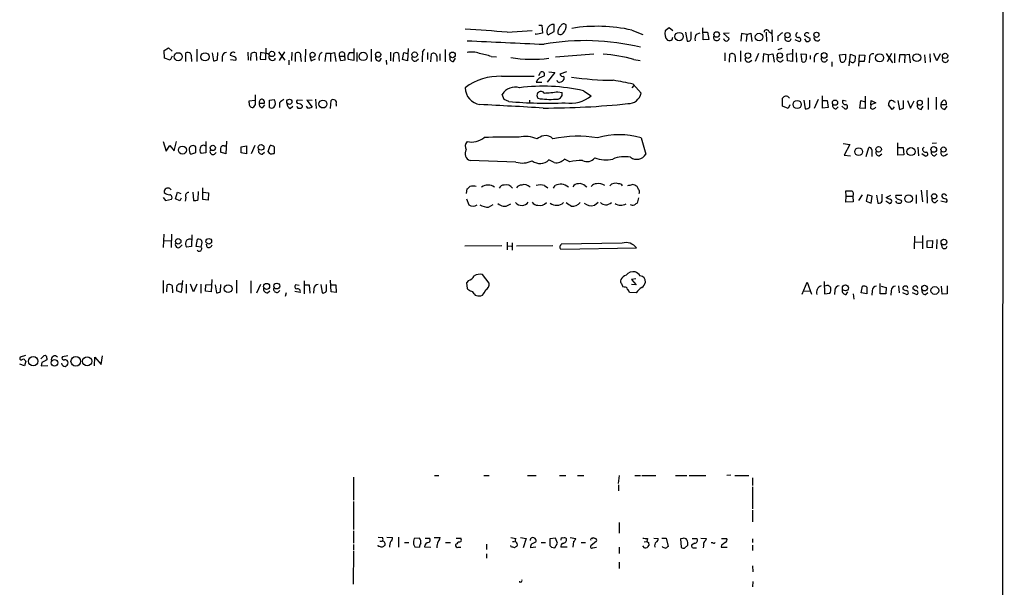
# Model space of a CAD drawing. Extents: x 0 to 1050, y 98 to 983.
# Drawn here: x 861 to 1050, y 512 to 621 of the extents above; entities that cross this region are included whole.
import ezdxf

# ---------------------------------------------------------------- set-up
doc = ezdxf.new("R2010")
doc.units = 0
doc.header["$MEASUREMENT"] = 0
doc.layers.add('MAIN', color=5, linetype='CONTINUOUS')

msp = doc.modelspace()

# ---------------------------------------------------------------- linework, layer by layer
at = {"layer": 'MAIN'}
for p, q in [((1050.036, 954.9726), (1049.3587, 154.8726)), ((960.5433, 619.6926), (961.136, 619.6926)), ((961.136, 619.6926), (961.2207, 618.1686)), ((963.5067, 618.5073), (963.5067, 619.8619)), ((985.6047, 619.1846), (984.8427, 618.5919)), ((986.282, 618.5919), (985.6047, 619.1846)), ((992.124, 616.8986), (992.0393, 619.1846)), ((954.4473, 618.3379), (959.2733, 618.6766)), ((961.2207, 618.1686), (959.9507, 617.9146)), ((959.9507, 617.9146), (959.9507, 618.0839)), ((962.3213, 617.8299), (963.5067, 618.5073)), ((978.408, 618.7613), (980.5247, 617.9146)), ((986.1973, 616.9833), (986.282, 617.4066)), ((988.7373, 618.3379), (989.076, 616.6446)), ((989.838, 617.0679), (989.838, 618.4226)), ((990.854, 617.9993), (991.5313, 618.2533)), ((992.124, 618.3379), (992.9707, 618.3379)), ((992.9707, 618.3379), (993.2247, 616.9833)), ((997.1193, 618.1686), (996.0187, 618.0839)), ((996.0187, 618.0839), (997.1193, 617.1526)), ((999.49, 618.0839), (999.4053, 616.6446)), ((1000.506, 617.9146), (999.49, 618.0839)), ((1000.506, 617.9146), (1000.4213, 616.5599)), ((1000.506, 617.9146), (1001.268, 618.1686)), ((1001.268, 618.1686), (1001.522, 616.5599)), ((1004.2313, 618.3379), (1004.316, 616.5599)), ((1004.7393, 618.5073), (1005.332, 618.0839)), ((1005.332, 618.8459), (1005.4167, 616.4753)), ((1006.5173, 617.5759), (1006.5173, 616.7293)), ((1012.698, 617.1526), (1011.5973, 617.7453)), ((888.492, 614.8666), (889.3387, 615.3746)), ((889.3387, 615.3746), (890.016, 614.6973)), ((908.05, 613.0886), (908.1347, 615.2899)), ((993.2247, 616.9833), (992.124, 616.8986)), ((1009.7347, 616.9833), (1010.5813, 616.5599)), ((1011.5973, 617.0679), (1011.936, 616.5599)), ((1012.698, 616.8139), (1012.698, 617.1526)), ((888.5767, 613.3426), (888.492, 614.8666)), ((890.016, 613.7659), (889.6773, 613.0039)), ((892.6407, 612.7499), (892.6407, 614.3586)), ((894.7573, 615.1206), (894.7573, 612.7499)), ((897.7207, 614.3586), (897.9747, 612.8346)), ((898.7367, 613.0886), (898.8213, 614.4433)), ((899.668, 613.5966), (899.668, 612.7499)), ((902.0387, 613.5966), (901.2767, 613.8506)), ((904.5787, 614.5279), (904.6633, 613.0039)), ((905.1713, 612.9193), (905.256, 614.2739)), ((906.1873, 614.3586), (906.272, 612.9193)), ((907.034, 614.4433), (906.9493, 613.1733)), ((908.05, 614.2739), (907.034, 614.4433)), ((910.5053, 614.6126), (911.6907, 613.0039)), ((911.606, 614.6126), (910.59, 612.9193)), ((913.0453, 614.5279), (912.9607, 612.9193)), ((913.7227, 612.7499), (913.7227, 614.2739)), ((914.7387, 613.5966), (914.8233, 612.7499)), ((915.67, 615.1206), (915.5853, 612.6653)), ((916.5167, 613.7659), (916.7707, 612.8346)), ((919.5647, 614.2739), (919.3953, 612.7499)), ((920.496, 614.2739), (919.5647, 614.2739)), ((920.496, 614.2739), (921.258, 614.4433)), ((920.496, 614.2739), (920.496, 612.7499)), ((921.258, 614.4433), (921.512, 612.7499)), ((922.1893, 613.7659), (923.2053, 613.7659)), ((922.4433, 612.8346), (922.1893, 613.7659)), ((924.1367, 614.4433), (924.8987, 614.4433)), ((924.9833, 615.2053), (924.9833, 612.9193)), ((925.576, 614.4433), (925.576, 612.7499)), ((928.2853, 615.1206), (928.2853, 612.7499)), ((932.0107, 614.5279), (932.0107, 612.8346)), ((932.6033, 612.7499), (932.688, 614.2739)), ((933.5347, 614.2739), (933.704, 612.7499)), ((934.2967, 613.0886), (934.5507, 614.4433)), ((934.5507, 614.4433), (935.3127, 614.2739)), ((935.3973, 615.2053), (935.3127, 612.8346)), ((938.1913, 614.6126), (938.6147, 615.1206)), ((939.1227, 614.4433), (939.1227, 613.0886)), ((939.8, 612.6653), (939.8847, 614.1893)), ((940.9007, 613.7659), (940.9007, 612.7499)), ((941.4933, 614.1893), (941.4933, 612.9193)), ((942.5093, 615.0359), (942.5093, 612.6653)), ((951.3993, 613.6813), (952.4153, 613.5966)), ((963.7607, 613.5966), (971.1267, 614.1893)), ((996.2727, 614.3586), (996.2727, 612.8346)), ((997.204, 612.5806), (997.2887, 614.1046)), ((998.3047, 613.6813), (998.3047, 612.6653)), ((999.3207, 614.7819), (999.3207, 612.7499)), ((1002.792, 614.2739), (1002.1147, 612.7499)), ((1003.7233, 614.1893), (1003.6387, 612.5806)), ((1004.6547, 614.0199), (1003.7233, 614.1893)), ((1004.6547, 614.0199), (1005.5013, 614.1893)), ((1004.6547, 614.0199), (1004.6547, 612.5806)), ((1005.5013, 614.1893), (1005.7553, 612.5806)), ((1007.2793, 615.2053), (1006.5173, 614.9513)), ((1008.2953, 614.1046), (1009.3113, 614.2739)), ((1008.38, 612.8346), (1008.2953, 614.1046)), ((1009.3113, 615.1206), (1009.3113, 612.7499)), ((1009.9887, 614.3586), (1010.0733, 612.5806)), ((1011.174, 612.6653), (1011.0047, 614.1893)), ((1011.0047, 614.1893), (1011.936, 614.1046)), ((1012.698, 613.8506), (1012.698, 613.1733)), ((1013.46, 613.4273), (1013.46, 612.5806)), ((1018.3707, 614.0199), (1019.4713, 614.1046)), ((1018.6247, 612.6653), (1018.3707, 614.0199)), ((1020.2333, 611.9033), (1020.4873, 614.1046)), ((1020.4873, 614.1046), (1021.4187, 613.7659)), ((1022.096, 611.8186), (1022.1807, 614.0199)), ((1022.1807, 614.0199), (1023.1967, 613.9353)), ((1023.1967, 613.9353), (1023.112, 612.7499)), ((1027.3453, 614.2739), (1028.5307, 612.4959)), ((1028.3613, 614.2739), (1027.5147, 612.6653)), ((1028.954, 614.2739), (1028.954, 612.4959)), ((1029.8853, 614.0199), (1029.8007, 612.5806)), ((1030.9013, 614.0199), (1029.8853, 614.0199)), ((1030.9013, 614.0199), (1030.8167, 612.4959)), ((1030.9013, 614.0199), (1031.748, 614.1046)), ((1031.748, 614.1046), (1031.9173, 612.4959)), ((1034.7113, 614.0199), (1034.796, 612.4959)), ((1035.7273, 614.1893), (1035.812, 612.5806)), ((1037.082, 612.8346), (1036.4893, 614.2739)), ((1037.6747, 614.1893), (1037.082, 612.8346)), ((889.6773, 613.0039), (888.5767, 613.3426)), ((893.7413, 613.2579), (893.7413, 612.7499)), ((901.2767, 613.0886), (902.2927, 613.0039)), ((906.9493, 613.1733), (908.05, 613.0886)), ((909.828, 613.0886), (909.828, 613.3426)), ((912.4527, 613.0039), (912.4527, 612.0726)), ((916.7707, 612.8346), (917.6173, 613.2579)), ((923.29, 613.0039), (922.4433, 612.8346)), ((924.9833, 612.9193), (923.8827, 613.0886)), ((929.9787, 612.8346), (930.3173, 613.3426)), ((931.164, 613.0039), (931.2487, 612.1573)), ((935.3127, 612.8346), (934.2967, 613.0886)), ((936.9213, 612.8346), (937.4293, 613.2579)), ((944.118, 612.7499), (944.5413, 613.3426)), ((978.8313, 613.0886), (980.0167, 612.9193)), ((1001.014, 612.6653), (1001.522, 613.0039)), ((1009.3113, 612.7499), (1008.38, 612.8346)), ((1016.8467, 612.6653), (1016.8467, 611.7339)), ((1020.572, 612.5806), (1020.2333, 612.6653)), ((1023.112, 612.7499), (1022.1807, 612.7499)), ((1024.128, 613.3426), (1024.0433, 612.4959)), ((953.3467, 609.8713), (959.612, 609.8713)), ((960.5433, 610.0406), (960.882, 610.6333)), ((963.5913, 610.6333), (962.152, 608.7706)), ((962.4907, 610.7179), (963.5913, 610.6333)), ((965.8773, 610.7179), (964.6073, 610.2946)), ((960.0353, 608.7706), (961.136, 608.7706)), ((978.8313, 608.0933), (978.408, 607.6699)), ((978.662, 608.3473), (980.186, 606.6539)), ((953.8547, 605.3839), (953.516, 606.3999)), ((964.184, 606.9079), (965.0307, 606.7386)), ((969.0947, 607.0773), (970.6187, 606.1459)), ((1015.0687, 603.7753), (1015.0687, 606.1459)), ((1023.2813, 606.0613), (1023.2813, 604.9606)), ((1036.9127, 605.8919), (1036.9127, 603.5213)), ((904.8327, 605.1299), (905.9333, 605.2993)), ((904.8327, 604.7913), (904.8327, 605.1299)), ((906.018, 604.4526), (905.5947, 603.8599)), ((906.78, 604.7066), (907.796, 604.7066)), ((907.4573, 603.8599), (907.8807, 604.3679)), ((908.7273, 605.2993), (909.6587, 605.3839)), ((908.7273, 603.8599), (908.7273, 605.2993)), ((910.6747, 604.7913), (910.6747, 603.8599)), ((912.7067, 603.6906), (913.2147, 604.1139)), ((915.0773, 605.2146), (914.0613, 605.2993)), ((916.0933, 603.7753), (915.8393, 604.1139)), ((916.94, 605.2146), (915.924, 605.2993)), ((915.924, 605.2993), (916.94, 603.9446)), ((917.6173, 605.4686), (917.702, 603.6906)), ((920.496, 603.6906), (920.5807, 605.2146)), ((921.5967, 604.5373), (921.5967, 604.1139)), ((954.786, 605.0453), (953.8547, 605.3839)), ((958.7653, 605.2993), (958.7653, 604.7066)), ((1007.364, 604.1139), (1007.364, 605.6379)), ((1008.4647, 603.6906), (1007.364, 604.1139)), ((1008.8033, 604.3679), (1008.4647, 603.6906)), ((1011.5127, 605.2993), (1011.7667, 603.6059)), ((1012.6133, 603.9446), (1012.6133, 605.2993)), ((1014.222, 605.3839), (1013.46, 603.6906)), ((1015.1533, 605.2146), (1016, 605.2146)), ((1016, 605.2146), (1016.1693, 603.8599)), ((1017.6933, 603.6059), (1018.1167, 604.0293)), ((1018.794, 604.1139), (1019.3867, 603.6059)), ((1019.048, 605.2993), (1019.6407, 605.1299)), ((1022.2653, 603.7753), (1022.4347, 605.2146)), ((1022.4347, 605.2146), (1023.2813, 604.9606)), ((1023.2813, 604.9606), (1023.2813, 603.6906)), ((1024.382, 604.3679), (1024.2973, 603.7753)), ((1024.382, 604.3679), (1024.4667, 605.2146)), ((1025.3133, 604.7913), (1024.382, 604.3679)), ((1024.4667, 605.2146), (1025.3133, 604.7913)), ((1028.446, 603.5213), (1027.7687, 604.3679)), ((1028.8693, 604.0293), (1028.446, 603.5213)), ((1028.7847, 605.0453), (1029.0387, 604.8759)), ((1029.5467, 605.2146), (1029.8853, 603.5213)), ((1030.6473, 603.7753), (1030.6473, 605.2146)), ((1031.4093, 605.2146), (1032.002, 603.7753)), ((1032.002, 603.7753), (1032.6793, 605.1299)), ((1034.034, 603.5213), (1034.4573, 604.1139)), ((1035.3887, 605.7226), (1035.3887, 603.5213)), ((1037.844, 604.4526), (1038.9447, 604.4526)), ((1038.606, 603.5213), (1039.0293, 604.1139)), ((1016.1693, 603.8599), (1015.0687, 603.7753)), ((1023.2813, 603.6906), (1022.2653, 603.7753)), ((888.3227, 597.3406), (888.9153, 595.4779)), ((888.9153, 595.4779), (889.5927, 596.5786)), ((889.5927, 596.5786), (890.4393, 595.5626)), ((890.4393, 595.5626), (890.8627, 597.3406)), ((896.5353, 597.3406), (896.5353, 595.1393)), ((900.0067, 596.4939), (900.43, 596.4939)), ((900.5147, 597.4253), (900.3453, 594.9699)), ((903.3087, 596.3246), (904.3247, 596.4939)), ((904.3247, 596.4939), (904.3247, 594.9699)), ((905.9333, 596.5786), (905.256, 594.9699)), ((908.4733, 595.3933), (908.8967, 596.5786)), ((980.186, 598.0179), (981.1173, 594.8853)), ((1019.048, 596.9173), (1020.318, 596.7479)), ((1020.318, 596.7479), (1019.2173, 594.7159)), ((1029.5467, 594.7159), (1029.5467, 597.0866)), ((1036.1507, 597.0019), (1036.9973, 597.0866)), ((893.6567, 594.8853), (894.588, 595.2239)), ((896.5353, 595.1393), (895.604, 595.0546)), ((900.3453, 594.9699), (899.3293, 595.3086)), ((903.3087, 595.1393), (903.3087, 596.3246)), ((904.3247, 594.9699), (903.3087, 595.1393)), ((907.3727, 594.8853), (907.796, 595.3086)), ((908.8967, 594.9699), (908.4733, 595.3933)), ((909.6587, 596.3246), (909.6587, 595.0546)), ((1019.2173, 594.7159), (1020.4873, 594.5466)), ((1023.4507, 594.4619), (1023.9587, 596.1553)), ((1024.5513, 595.7319), (1024.5513, 594.4619)), ((1025.9907, 594.5466), (1026.4987, 594.9699)), ((1030.732, 594.8006), (1029.5467, 594.7159)), ((1029.716, 596.1553), (1030.5627, 596.1553)), ((1030.5627, 596.1553), (1030.732, 594.8006)), ((1033.4413, 596.2399), (1033.526, 594.5466)), ((1034.2033, 595.0546), (1034.796, 594.5466)), ((1034.288, 595.9013), (1034.6267, 596.2399)), ((1036.6587, 594.5466), (1037.082, 594.9699)), ((1038.606, 594.6313), (1039.114, 594.9699)), ((956.1407, 593.3613), (947.3353, 593.6999)), ((963.5067, 593.2766), (962.4907, 593.7846)), ((966.47, 593.4459), (965.454, 593.9539)), ((961.644, 588.8739), (962.2367, 588.4506)), ((963.3373, 588.3659), (963.676, 588.8739)), ((969.4333, 588.7893), (969.772, 588.6199)), ((890.6933, 586.3339), (891.032, 587.6039)), ((891.032, 587.6039), (891.7093, 587.3499)), ((893.9953, 587.6039), (894.1647, 585.9953)), ((895.0113, 586.1646), (895.096, 587.6886)), ((895.9427, 586.1646), (895.9427, 588.4506)), ((896.0273, 587.6039), (897.0433, 587.4346)), ((897.0433, 587.4346), (896.9587, 586.0799)), ((946.658, 587.3499), (946.7427, 588.1966)), ((1019.6407, 586.8419), (1019.556, 587.8579)), ((1022.6887, 587.0959), (1022.0113, 585.9953)), ((1023.7047, 587.0959), (1023.4507, 585.8259)), ((1024.636, 586.8419), (1023.7047, 587.0959)), ((1025.4827, 587.0113), (1025.7367, 585.4873)), ((1026.5833, 585.8259), (1026.5833, 587.1806)), ((1027.3453, 586.5879), (1028.192, 587.0113)), ((1030.3087, 586.9266), (1029.208, 586.9266)), ((1033.1027, 587.0959), (1033.1027, 585.4026)), ((1034.034, 587.9426), (1034.288, 585.7413)), ((1035.1347, 587.9426), (1035.2193, 585.4873)), ((888.3227, 586.5879), (888.746, 585.9953)), ((888.746, 585.9953), (889.9313, 586.2493)), ((891.54, 585.9106), (890.6933, 586.3339)), ((891.794, 586.4186), (891.54, 585.9106)), ((892.6407, 586.5879), (892.556, 585.8259)), ((896.9587, 586.0799), (895.9427, 586.1646)), ((946.658, 586.3339), (947.0813, 585.1486)), ((950.8913, 584.7253), (951.738, 585.2333)), ((954.786, 585.1486), (955.1247, 585.3179)), ((971.2113, 585.0639), (971.9733, 585.6566)), ((979.678, 586.5033), (979.424, 585.4873)), ((1019.556, 585.6566), (1019.6407, 586.8419)), ((1020.9953, 585.7413), (1019.556, 585.6566)), ((1019.6407, 586.8419), (1020.9107, 586.8419)), ((1020.9107, 586.8419), (1020.9953, 585.7413)), ((1023.4507, 585.8259), (1024.4667, 585.4873)), ((1024.4667, 585.4873), (1024.636, 586.8419)), ((1027.2607, 585.9106), (1028.0227, 585.4026)), ((1027.5147, 586.4186), (1027.3453, 586.5879)), ((1029.462, 586.3339), (1030.224, 586.0799)), ((1036.828, 585.5719), (1037.2513, 586.0799)), ((1037.844, 585.9106), (1038.9447, 585.6566)), ((888.4073, 579.4759), (888.3227, 576.9359)), ((889.9313, 579.4759), (889.8467, 576.9359)), ((893.826, 579.3913), (893.7413, 577.1053)), ((888.492, 578.2059), (889.9313, 578.2906)), ((891.54, 577.0206), (891.9633, 577.4439)), ((894.6727, 577.1053), (894.9267, 578.5446)), ((896.7893, 577.0206), (896.62, 577.6133)), ((954.4473, 577.9519), (954.4473, 576.5126)), ((955.3787, 577.8673), (955.3787, 576.4279)), ((976.5453, 577.7826), (964.8613, 577.6133)), ((1032.764, 579.1373), (1032.6793, 576.6819)), ((1032.8487, 578.0366), (1034.3727, 577.9519)), ((1034.288, 579.2219), (1034.288, 576.6819)), ((1035.2193, 578.2059), (1036.2353, 578.2906)), ((1035.2193, 576.9359), (1035.2193, 578.2059)), ((1036.2353, 578.2906), (1036.1507, 576.8513)), ((1037.082, 578.4599), (1036.9973, 576.6819)), ((1038.1827, 576.8513), (1037.9287, 577.5286)), ((893.7413, 577.1053), (892.81, 577.0206)), ((895.604, 577.0206), (894.6727, 577.1053)), ((953.4313, 577.2746), (946.3193, 577.1899)), ((954.532, 577.2746), (955.294, 577.1899)), ((963.2527, 577.2746), (956.2253, 577.1899)), ((964.7767, 576.5973), (979.3393, 576.8513)), ((1036.1507, 576.8513), (1035.2193, 576.9359)), ((950.976, 570.0779), (949.706, 571.7713)), ((888.3227, 570.5859), (888.3227, 568.1306)), ((892.048, 570.5859), (891.794, 568.2999)), ((892.7253, 569.9086), (892.7253, 568.1306)), ((894.1647, 568.3846), (893.572, 569.9086)), ((894.7573, 569.9086), (894.1647, 568.3846)), ((895.5193, 569.9086), (895.5193, 568.1306)), ((897.636, 570.7553), (897.5513, 568.3846)), ((902.3773, 570.6706), (902.3773, 568.1306)), ((905.1713, 570.5013), (905.1713, 568.1306)), ((915.416, 570.5013), (915.416, 568.0459)), ((920.5807, 568.3846), (920.496, 570.6706)), ((946.9967, 570.5859), (946.658, 570.1626)), ((946.658, 570.1626), (946.7427, 569.0619)), ((979.17, 570.9246), (978.3233, 570.7553)), ((978.3233, 570.7553), (979.2547, 569.7393)), ((1011.174, 567.9613), (1012.1053, 570.2473)), ((1012.1053, 570.2473), (1012.952, 567.9613)), ((1015.4073, 570.4166), (1015.492, 568.0459)), ((1026.16, 568.0459), (1026.16, 569.9933)), ((889, 568.3846), (889.0847, 569.7393)), ((890.016, 569.6546), (890.1007, 568.2153)), ((891.794, 568.2999), (890.8627, 568.6386)), ((896.4507, 568.5539), (896.5353, 569.7393)), ((897.5513, 568.3846), (896.4507, 568.5539)), ((896.5353, 569.7393), (897.5513, 569.8239)), ((898.3133, 569.7393), (898.5673, 568.2153)), ((899.3293, 568.4693), (899.414, 569.8239)), ((907.034, 569.8239), (906.272, 568.1306)), ((908.3887, 568.2153), (908.812, 568.6386)), ((911.9447, 568.2153), (911.7753, 567.5379)), ((914.654, 568.2999), (913.638, 568.4693)), ((914.4847, 569.6546), (913.7227, 569.7393)), ((915.5007, 569.7393), (916.3473, 569.7393)), ((916.3473, 569.7393), (916.5167, 568.1306)), ((917.2787, 568.9773), (917.194, 568.1306)), ((918.6333, 569.8239), (918.8873, 568.2153)), ((919.734, 568.9773), (919.734, 569.8239)), ((921.5967, 568.2999), (920.5807, 568.3846)), ((920.6653, 569.7393), (921.512, 569.7393)), ((921.512, 569.7393), (921.5967, 568.2999)), ((948.0973, 568.0459), (948.2667, 567.7919)), ((976.9687, 569.3159), (976.7147, 569.4006)), ((979.2547, 568.2153), (977.9847, 568.2999)), ((979.2547, 569.7393), (978.3233, 569.8239)), ((1011.428, 568.6386), (1012.698, 568.5539)), ((1015.492, 568.0459), (1016.508, 568.1306)), ((1017.4393, 568.7233), (1017.3547, 567.8766)), ((1019.6407, 567.8766), (1019.9793, 568.3846)), ((1020.9953, 568.0459), (1021.08, 567.0299)), ((1022.5193, 568.2153), (1022.7733, 569.4853)), ((1023.62, 568.0459), (1022.5193, 568.2153)), ((1023.62, 569.3159), (1023.62, 568.0459)), ((1024.636, 568.6386), (1024.5513, 567.7919)), ((1027.2607, 568.0459), (1026.16, 568.0459)), ((1026.3293, 569.4853), (1027.3453, 569.2313)), ((1027.3453, 569.2313), (1027.2607, 568.0459)), ((1028.2767, 568.6386), (1028.192, 567.7919)), ((1029.716, 569.5699), (1029.8007, 568.2153)), ((1030.478, 568.2999), (1031.3247, 567.8766)), ((1031.0707, 568.6386), (1030.5627, 568.8926)), ((1032.3407, 568.2999), (1033.1873, 567.8766)), ((1032.9333, 568.6386), (1032.4253, 568.9773)), ((1033.1873, 569.4853), (1033.3567, 569.1466)), ((1034.8807, 567.8766), (1035.304, 568.2999)), ((1038.098, 567.9613), (1037.9287, 569.4853)), ((1039.0293, 568.0459), (1038.098, 567.9613)), ((1039.0293, 569.5699), (1039.0293, 568.0459)), ((949.3673, 567.6226), (949.706, 567.7919)), ((861.822, 556.1926), (860.806, 555.8539)), ((861.9067, 555.0919), (861.6527, 554.1606)), ((861.7373, 555.2613), (861.9067, 555.0919)), ((864.7853, 555.5153), (865.378, 556.1079)), ((864.9547, 554.8379), (864.87, 554.1606)), ((865.9707, 555.6846), (865.9707, 555.3459)), ((869.95, 556.1079), (868.934, 555.9386)), ((875.1147, 554.1606), (875.1993, 555.8539)), ((875.1993, 555.8539), (876.3847, 554.4146)), ((876.3847, 554.4146), (876.6387, 556.1079)), ((861.6527, 554.1606), (860.7213, 554.4993)), ((864.87, 554.1606), (866.14, 554.2453)), ((924.8987, 532.7399), (924.8987, 528.3373)), ((940.4773, 533.0786), (941.324, 533.0786)), ((949.96, 533.0786), (950.976, 533.0786)), ((958.342, 533.0786), (960.0353, 533.0786)), ((964.5227, 533.0786), (965.708, 533.0786)), ((967.994, 533.0786), (969.1793, 533.0786)), ((975.868, 531.5546), (976.0373, 533.0786)), ((979.0007, 533.0786), (980.1013, 533.0786)), ((980.3553, 533.0786), (983.0647, 533.0786)), ((986.79, 533.0786), (988.9913, 533.0786)), ((989.4147, 533.0786), (992.632, 533.0786)), ((997.458, 533.1633), (996.696, 533.0786)), ((998.22, 533.0786), (1000.9293, 533.0786)), ((1001.6067, 532.6553), (1001.6067, 531.1313)), ((975.868, 531.3006), (975.868, 530.1153)), ((1001.6067, 530.8773), (1001.6067, 526.6439)), ((924.8987, 528.0833), (924.8987, 522.6646)), ((1001.6067, 526.3899), (1001.6067, 524.1886)), ((975.9527, 524.0193), (975.9527, 521.9873)), ((924.8987, 522.4106), (924.8987, 520.0399)), ((929.64, 521.2253), (930.4867, 521.1406)), ((931.3333, 521.2253), (932.434, 521.1406)), ((933.5347, 521.2253), (933.5347, 519.2779)), ((937.5987, 521.0559), (936.5827, 520.9713)), ((938.6993, 521.0559), (939.546, 521.0559)), ((940.3927, 521.1406), (941.578, 521.1406)), ((944.626, 521.0559), (945.5573, 521.0559)), ((955.1247, 521.1406), (956.1407, 520.9713)), ((956.9873, 521.1406), (958.088, 520.9713)), ((958.088, 520.9713), (957.4953, 519.1933)), ((963.7607, 521.0559), (962.66, 520.8866)), ((962.66, 520.8866), (962.66, 519.6166)), ((964.0993, 520.0399), (963.7607, 521.0559)), ((966.5547, 521.1406), (967.6553, 520.9713)), ((970.7033, 520.9713), (970.9573, 521.1406)), ((981.456, 520.9713), (981.2867, 520.3786)), ((982.6413, 521.0559), (983.488, 520.9713)), ((984.1653, 521.0559), (985.012, 521.0559)), ((985.012, 521.0559), (985.4353, 519.4473)), ((988.2293, 520.9713), (987.806, 520.8866)), ((987.806, 520.8866), (987.8907, 519.2779)), ((990.0073, 520.9713), (990.9387, 520.9713)), ((991.7007, 521.0559), (992.8013, 520.9713)), ((995.68, 520.9713), (996.6113, 520.9713)), ((1001.6067, 520.8866), (1001.6067, 520.2093)), ((924.8987, 519.7859), (924.8987, 518.7699)), ((929.7247, 519.4473), (929.64, 519.7013)), ((929.9787, 520.4633), (930.402, 520.4633)), ((934.72, 520.2093), (935.5667, 520.2093)), ((936.4133, 519.8706), (936.6673, 519.3626)), ((936.6673, 519.3626), (937.5987, 519.2779)), ((938.53, 519.3626), (939.8, 519.2779)), ((942.594, 520.2093), (943.5253, 520.2093)), ((944.7953, 519.9553), (944.5413, 519.7859)), ((945.0493, 519.2779), (945.5573, 519.2779)), ((950.468, 519.8706), (950.468, 518.8546)), ((955.2093, 519.3626), (955.1247, 519.6166)), ((955.4633, 520.3786), (955.8867, 520.3786)), ((959.9507, 519.2779), (958.9347, 519.1933)), ((959.1887, 519.9553), (959.9507, 520.2939)), ((960.9667, 520.2093), (961.8133, 520.2093)), ((962.9987, 519.2779), (963.5913, 519.1933)), ((963.5913, 519.1933), (964.0993, 520.0399)), ((965.962, 519.2779), (964.7767, 519.2779)), ((967.232, 520.3786), (967.0627, 519.2779)), ((968.6713, 520.2093), (969.518, 520.2093)), ((971.6347, 520.4633), (970.534, 519.5319)), ((970.8727, 519.1933), (971.6347, 519.2779)), ((975.9527, 519.2779), (975.9527, 518.0926)), ((980.8633, 519.1933), (980.5247, 519.5319)), ((980.7787, 520.2939), (981.2867, 520.3786)), ((981.6253, 520.2093), (981.71, 519.6166)), ((988.568, 519.1086), (989.1607, 519.7013)), ((990.5153, 520.0399), (989.9227, 519.7013)), ((990.4307, 519.1933), (990.854, 519.1933)), ((992.2087, 519.5319), (992.124, 519.1933)), ((993.9867, 520.1246), (993.648, 520.1246)), ((995.68, 519.7013), (995.5953, 519.2779)), ((995.5953, 519.2779), (996.7807, 519.2779)), ((1001.6067, 519.7013), (1001.6067, 518.6853)), ((924.8987, 518.6006), (924.814, 512.1659)), ((950.468, 518.0079), (950.468, 517.1613)), ((975.9527, 516.3993), (975.9527, 515.2139)), ((1001.6067, 515.7219), (1001.6913, 514.5366)), ((956.818, 512.7586), (956.818, 512.5046)), ((1001.6913, 512.6739), (1001.6067, 511.6579))]:
    msp.add_line(p, q, dxfattribs=at)
for centre, radius in [((987.5005, 617.5243), 0.8081), ((994.7274, 617.9195), 0.526), ((1002.8798, 617.4286), 0.732), ((1008.3522, 617.7902), 0.5174), ((1013.9057, 617.862), 0.4908), ((891.2013, 613.639), 0.7822), ((896.3562, 613.6262), 0.7943), ((909.2264, 614.1715), 0.5132), ((917.0321, 614.0073), 0.4854), ((926.7673, 613.6973), 0.7901), ((929.6439, 614.0437), 0.4983), ((936.6556, 614.0381), 0.5305), ((943.9295, 614.0047), 0.5454), ((1000.7314, 613.8581), 0.5275), ((1006.8765, 613.8774), 0.5191), ((1015.4014, 613.8877), 0.5375), ((1026.0518, 613.4261), 0.7774), ((1033.2208, 613.4649), 0.7488), ((1038.6444, 613.8017), 0.5087), ((912.5692, 604.9688), 0.502), ((919.0202, 604.5401), 0.7593), ((1010.2112, 604.4456), 0.7874), ((1017.4808, 604.8104), 0.5006), ((1033.7719, 604.7913), 0.4899), ((892.0223, 595.679), 0.7687), ((897.8428, 596.0976), 0.5054), ((907.1358, 596.2055), 0.5405), ((1025.8751, 595.8252), 0.5369), ((1036.47, 595.8063), 0.5389), ((1022.0292, 595.3739), 0.7421), ((1032.0866, 595.3933), 0.7805), ((1038.3543, 595.7804), 0.5018), ((1031.6341, 586.3341), 0.7384), ((1036.558, 586.788), 0.4963), ((891.2, 578.1241), 0.5202), ((897.0845, 578.1301), 0.5433), ((1038.4209, 577.9722), 0.5452), ((908.1935, 569.4586), 0.5722), ((910.1502, 569.5277), 0.5612), ((900.7989, 569.0167), 0.7481), ((1019.4859, 569.1756), 0.5811), ((1034.6921, 569.1314), 0.5454), ((1036.6772, 568.6696), 0.7496), ((863.3218, 555.0698), 0.8882), ((867.4026, 554.7711), 0.6387), ((871.5118, 555.0342), 0.9282), ((873.6894, 555.0556), 0.8806)]:
    msp.add_circle(centre, radius, dxfattribs=at)
for centre, radius, start, end in [((963.3079, 618.7001), 1.1787, 80.289943, 168.722481), ((966.1368, 618.2061), 1.9532, 134.134997, 181.100127), ((965.3449, 619.3316), 0.6318, 44.865338, 154.067622), ((963.8228, 619.5895), 1.9788, 314.105242, 5.445822), ((971.7705, 588.9999), 30.4926, 77.427435, 99.203828), ((938.8462, 461.4946), 157.6173, 84.319512, 87.251595), ((962.9389, 618.4883), 0.9027, 150.660572, 226.831404), ((964.692, 618.5496), 0.635, 216.869898, 323.130102), ((986.5381, 618.0562), 1.778, 162.46489, 224.320977), ((991.9972, 617.1103), 1.4482, 142.129874, 195.253037), ((994.7356, 617.361), 0.6182, 159.656582, 348.45741), ((1004.316, 618.4226), 0.4317, 11.315138, 191.315138), ((1176.3027, 406.2245), 271.1024, 128.54687, 128.776037), ((1008.4503, 617.2128), 0.6099, 161.47296, 354.336139), ((1010.4187, 617.801), 0.4854, 111.262119, 279.246926), ((1010.539, 616.9409), 0.3833, 276.33524, 96.33524), ((1012.1389, 617.7059), 0.543, 44.119514, 175.83921), ((1014.0388, 617.299), 0.61, 161.621494, 328.83004), ((1019.4906, 2045.5479), 1430.6694, 267.0853183, 267.6793194), ((969.4067, 571.2133), 45.5201, 76.411786, 99.927045), ((985.6202, 617.5111), 0.782, 243.067967, 317.55481), ((989.2353, 617.2554), 0.6312, 255.382563, 342.71908), ((996.8226, 617.4907), 0.8721, 202.81039, 255.978098), ((996.5268, 617.2371), 0.5985, 278.116564, 351.883436), ((1012.1053, 617.322), 0.7807, 257.475173, 319.394725), ((893.0366, 613.5497), 0.9006, 53.524537, 116.078517), ((892.3869, 613.5543), 1.3865, 347.655866, 31.266381), ((900.5358, 613.5755), 0.8681, 91.392836, 178.607164), ((901.6013, 614.0623), 0.3875, 100.497939, 213.11188), ((901.7885, 614.1315), 0.4046, 34.149649, 129.584353), ((901.9681, 613.2156), 0.3875, 326.88812, 79.502061), ((905.7914, 613.5497), 0.9006, 63.921483, 126.475463), ((908.1346, 613.5964), 0.6828, 29.760495, 97.11773), ((909.4187, 613.5769), 0.7788, 152.599198, 218.828707), ((914.1859, 613.8681), 0.6158, 333.842682, 138.779065), ((919.4021, 613.3659), 1.1941, 115.539262, 201.963579), ((922.6973, 613.9988), 0.5588, 335.370222, 204.629778), ((921.7251, 613.2157), 1.5791, 352.29219, 20.390429), ((925.1248, 613.5569), 1.3274, 138.105507, 200.657586), ((929.7811, 613.4837), 0.6785, 163.068623, 286.931377), ((933.1113, 613.8296), 0.6137, 46.379798, 133.613443), ((936.6955, 613.3708), 0.5818, 157.16348, 292.83652), ((952.7635, 613.004), 14.6607, 173.700722, 181.323797), ((940.2881, 613.7265), 0.6139, 3.679969, 131.077061), ((944.037, 613.3793), 0.6347, 159.977557, 277.333315), ((947.6361, 610.2738), 4.2641, 69.731277, 102.093912), ((946.8767, 600.9406), 13.5196, 70.45653, 80.477551), ((959.3684, 637.8223), 24.678, 260.098042, 277.26863), ((971.6712, 589.1156), 25.0194, 73.370508, 87.174076), ((997.6921, 613.642), 0.6138, 3.670654, 131.089329), ((1000.7882, 613.2015), 0.5818, 157.16348, 292.83652), ((1006.9406, 613.3002), 0.6293, 160.341276, 340.352912), ((1265.9358, 613.5966), 254.0003, 179.885409, 180.114592), ((1014.3278, 613.4061), 0.8681, 91.392836, 178.600566), ((1015.4158, 613.2325), 0.5872, 151.588886, 354.213675), ((1273.4711, 613.5966), 254.0003, 179.885409, 180.114592), ((1019.0449, 613.5123), 2.3873, 343.508337, 6.097947), ((1024.7772, 613.5401), 0.6786, 73.07916, 196.92084), ((1038.6991, 613.1478), 0.5872, 151.575661, 354.213675), ((897.8898, 614.3592), 1.527, 273.187323, 303.684864), ((951.3885, 739.9963), 133.8593, 251.453817, 251.683013), ((867.2465, 740.0114), 133.8752, 288.316987, 288.546157), ((1011.4085, 613.1407), 0.5301, 243.744313, 354.359318), ((1018.9069, 613.1591), 0.5688, 240.25262, 352.879981), ((1020.826, 613.0887), 0.568, 243.43946, 333.425927), ((952.8952, 599.2466), 10.6343, 87.566662, 127.618722), ((961.8146, 607.9353), 1.9656, 99.95783, 154.852091), ((961.1783, 610.2523), 0.4827, 307.88123, 127.87186), ((965.21, 610.4821), 0.6312, 197.280921, 284.617437), ((964.565, 609.5749), 0.8572, 302.909535, 20.229811), ((975.4299, 671.8352), 62.7286, 262.10046, 269.472143), ((955.9709, 604.9447), 2.8538, 72.732688, 149.341656), ((961.3321, 573.7241), 34.2446, 76.898261, 97.574731), ((964.5744, 609.2644), 0.5808, 195.488731, 264.893097), ((1007.1267, 481.7707), 133.8752, 108.327138, 108.556321), ((969.3265, 571.5759), 37.9379, 75.754751, 81.625325), ((1371.6676, 605.3839), 465.6505, 179.885396, 180.114592), ((949.5783, 607.6047), 3.175, 178.823312, 263.120531), ((960.9544, 606.1602), 0.7808, 39.220222, 221.98394), ((960.6746, 629.4841), 22.8473, 272.219176, 278.835735), ((963.9723, 606.527), 1.0793, 258.694232, 11.305768), ((966.6788, 610.7871), 6.088, 260.015954, 310.327822), ((977.7155, 607.1385), 2.5176, 268.418086, 348.902073), ((1008.2954, 604.9606), 1.1516, 107.103826, 143.975919), ((1008.0203, 605.2783), 0.7856, 27.243539, 94.643715), ((905.5676, 604.6151), 0.7557, 166.517242, 272.055151), ((907.3882, 604.4988), 0.6427, 161.136553, 276.17281), ((907.3714, 604.8581), 0.6105, 89.877994, 194.368574), ((907.1852, 604.8659), 0.6312, 345.382563, 72.719079), ((908.6493, 604.6756), 1.2331, 318.583713, 35.057492), ((1080.4131, 393.4923), 271.0321, 128.546032, 128.775228), ((913.0655, 604.5732), 0.9527, 177.070024, 247.876971), ((914.372, 605.0171), 0.4197, 137.752022, 250.325973), ((914.4424, 604.1986), 0.4732, 190.308095, 296.559637), ((914.245, 603.5923), 1.0297, 36.071964, 90.795724), ((914.7529, 604.0997), 0.3391, 253.045081, 16.954919), ((916.0508, 606.1896), 2.4147, 271.008499, 291.607537), ((921.0161, 604.7671), 0.6244, 338.406467, 134.21482), ((785.9685, -2443.8957), 3052.7154, 86.7057357, 86.9349178), ((961.9769, 680.535), 75.8314, 264.558611, 272.756165), ((962.7907, 620.0224), 14.5861, 260.462961, 273.813082), ((961.8713, 751.0268), 147.2523, 269.812726, 276.149728), ((1011.8635, 604.5914), 0.9902, 264.39016, 319.217958), ((1017.7427, 604.3397), 0.7354, 171.169134, 266.148614), ((1019.416, 604.9444), 0.5113, 136.038169, 285.889987), ((1019.4714, 604.0292), 0.4317, 258.684862, 78.700477), ((1024.7386, 604.1693), 0.5916, 221.75901, 346.309106), ((1029.2908, 604.2839), 1.5244, 146.291169, 176.841227), ((1028.3493, 604.5976), 0.6245, 45.797976, 121.531771), ((1034.0068, 604.2764), 0.7556, 166.515474, 272.063001), ((1038.5788, 604.2764), 0.7556, 166.515474, 272.063001), ((1038.7012, 604.4474), 0.8572, 96.37636, 179.652433), ((1037.9589, 604.5493), 0.9905, 354.397613, 49.212375), ((909.1507, 604.8769), 1.1016, 247.396939, 292.59826), ((1029.8013, 605.0434), 1.5244, 273.158773, 303.708832), ((957.8857, 592.0392), 6.2552, 68.239073, 100.616335), ((962.6712, 594.2204), 4.3872, 105.826461, 124.208402), ((961.8557, 596.621), 1.8597, 41.307071, 101.821699), ((967.9736, 575.4448), 22.8958, 80.369291, 101.899214), ((975.995, 584.0097), 14.6217, 73.343768, 106.656232), ((893.9105, 595.9014), 0.5985, 98.116564, 171.883436), ((894.08, 595.9858), 0.568, 26.574073, 116.56054), ((896.0649, 595.9804), 0.6366, 42.357846, 171.854624), ((899.8373, 596.0707), 0.4559, 68.184586, 158.212594), ((908.8118, 595.054), 1.527, 56.315136, 86.812677), ((947.7305, 596.4233), 1.348, 137.119317, 210.857332), ((947.6316, 601.0241), 3.7892, 256.432809, 309.556019), ((955.1266, 460.9334), 137.2633, 89.329324, 92.121747), ((894.4502, 595.7319), 1.1603, 167.355506, 226.854365), ((640.588, 595.7319), 254.0005, 359.885409, 0.114591), ((896.1446, 595.6668), 0.8167, 150.36824, 228.554055), ((897.8931, 595.4182), 0.5997, 148.459471, 349.469554), ((901.7026, 595.5623), 2.3868, 163.507232, 186.101609), ((907.3455, 595.6404), 0.7556, 166.515474, 272.063001), ((909.1081, 596.5381), 1.5824, 262.322568, 290.362373), ((947.6662, 594.9829), 1.325, 145.575888, 255.537945), ((979.3535, 595.9998), 2.0864, 234.907645, 327.712258), ((1024.0903, 595.7131), 0.4614, 2.33528, 106.573158), ((1026.0402, 595.2805), 0.7356, 171.179222, 266.141365), ((1034.8985, 595.9), 0.6105, 179.877994, 284.368574), ((1034.923, 594.9276), 0.4016, 251.565051, 71.565051), ((1036.7082, 595.2805), 0.7356, 171.179222, 266.141365), ((1038.3802, 595.1675), 0.5818, 157.16348, 292.83652), ((957.3717, 597.6235), 4.4364, 253.890332, 295.380945), ((960.7824, 595.5928), 2.4875, 232.65147, 313.372726), ((963.8889, 595.3156), 2.0746, 259.383399, 318.975418), ((970.3656, 567.7832), 25.9567, 93.180895, 98.631607), ((969.8165, 595.3264), 1.8547, 241.280564, 322.910769), ((973.4045, 599.1762), 5.3972, 247.004087, 284.625608), ((977.0181, 588.5495), 5.8544, 78.812139, 112.61053), ((950.7643, 586.9649), 1.9933, 51.982581, 128.015155), ((953.8059, 588.0071), 0.9527, 87.064019, 157.876971), ((954.2357, 587.5133), 1.4947, 34.78098, 104.767952), ((957.3403, 587.4906), 1.4713, 93.858111, 139.271992), ((957.7514, 587.6288), 1.4243, 39.527441, 110.98639), ((960.8396, 585.6151), 3.3566, 76.134324, 103.864019), ((965.129, 584.9109), 4.221, 92.484836, 110.135029), ((964.5519, 586.6262), 2.5326, 48.922403, 81.047603), ((968.1068, 587.9993), 1.2146, 87.333821, 149.273279), ((968.389, 587.7729), 1.4573, 44.224315, 98.909672), ((971.7335, 587.7451), 1.4709, 93.851648, 139.281668), ((972.0158, 587.0332), 2.2125, 56.302032, 99.91872), ((975.3085, 587.8525), 1.4707, 67.63936, 140.434848), ((976, 588.5527), 0.673, 20.583947, 101.311602), ((935.7145, 800.6576), 215.8949, 281.199271, 281.428427), ((977.8465, 585.8168), 3.2906, 61.353827, 78.674701), ((889.1028, 587.6786), 0.6312, 107.280921, 194.617437), ((889.6178, 588.8036), 1.7079, 228.762633, 269.15792), ((889.26, 587.7793), 0.609, 15.553824, 124.475571), ((889.4447, 586.5457), 0.5698, 328.653381, 74.94421), ((893.2475, 586.856), 0.6635, 91.226407, 203.837087), ((819.9967, 715.4506), 179.6055, 314.885409, 315.114591), ((947.8857, 585.419), 3.3464, 79.061446, 100.938554), ((978.7211, 588.0526), 0.9587, 3.546139, 42.848561), ((979.1912, 587.6039), 0.7036, 338.83678, 46.220835), ((1020.1487, 884.1576), 296.3003, 269.885389, 270.114592), ((1020.2998, 587.2622), 0.7415, 325.471977, 53.456196), ((1029.5326, 586.7149), 0.3875, 146.88812, 259.502061), ((1038.3379, 586.856), 0.3393, 73.071082, 196.912762), ((1038.5044, 586.7319), 0.4538, 14.027058, 98.580088), ((894.3765, 587.1378), 1.162, 259.497569, 303.115652), ((947.8857, 586.3342), 1.4327, 235.844087, 304.152603), ((950.6793, 587.4758), 2.7586, 237.522595, 274.407467), ((953.8806, 586.5498), 1.6683, 223.443182, 302.868945), ((957.2486, 586.6289), 1.5936, 221.550534, 322.403131), ((960.3176, 586.2775), 1.2149, 210.734064, 272.66081), ((960.7127, 586.7926), 1.7616, 258.914601, 316.133944), ((963.9652, 587.0163), 1.9564, 231.401938, 312.412577), ((1135.6333, 839.2446), 305.2797, 236.196642, 236.425815), ((966.9649, 586.9595), 2.0708, 265.674082, 317.926205), ((970.5997, 586.9405), 1.9738, 227.412519, 288.051232), ((973.8141, 587.4542), 2.3563, 233.019707, 258.094435), ((973.3866, 586.8556), 1.708, 268.033852, 311.273337), ((976.3237, 587.2275), 2.148, 238.165676, 297.252167), ((978.5592, 585.8564), 0.7926, 231.824504, 296.752545), ((1063.8372, 458.3296), 152.6259, 123.578058, 123.807262), ((1025.8335, 586.4731), 0.9905, 264.391856, 319.200438), ((943.2596, 374.5906), 227.9693, 68.080517, 68.309691), ((1027.938, 585.8683), 0.4733, 280.308095, 26.559637), ((1029.6313, 585.9953), 0.5355, 198.441716, 288.441716), ((1029.9531, 585.8259), 0.3714, 245.768033, 43.155907), ((1036.7587, 586.2107), 0.6426, 161.122349, 276.1915), ((1038.7117, 587.1169), 0.7856, 207.243539, 274.643715), ((1038.6342, 585.9388), 0.4196, 317.73366, 70.347095), ((891.2013, 577.4651), 0.5588, 155.379542, 307.306667), ((893.9951, 577.7402), 1.3865, 167.655866, 211.266381), ((893.3854, 577.7428), 0.8006, 63.604586, 158.46971), ((895.0235, 577.5591), 0.9902, 40.782042, 95.60984), ((893.6155, 577.9094), 2.1781, 335.916786, 7.82393), ((897.0856, 577.605), 0.6552, 243.114274, 345.766515), ((964.3112, 577.6554), 0.5517, 302.460041, 355.623597), ((977.27, 575.2999), 2.5863, 36.859707, 106.272522), ((895.2424, 576.6993), 0.4837, 214.13029, 41.622719), ((965.1366, 577.0207), 0.5557, 162.272612, 229.634678), ((1038.5114, 577.257), 0.5222, 230.98545, 352.617785), ((949.2828, 569.2305), 2.5758, 80.543529, 117.402675), ((978.8203, 570.3027), 1.9943, 82.363969, 139.347599), ((977.6451, 569.5687), 3.0695, 39.407873, 62.017332), ((891.5822, 569.1892), 0.7403, 59.017662, 149.052171), ((946.6675, 572.0908), 1.5405, 282.339201, 338.14403), ((949.7485, 569.845), 1.2494, 296.128204, 10.743325), ((976.9472, 570.5013), 0.7034, 158.830898, 226.238479), ((977.9351, 569.8155), 1.8935, 109.363161, 150.242358), ((977.4162, 570.052), 0.9573, 183.51548, 222.879217), ((979.8711, 570.3594), 1.167, 354.487751, 82.832965), ((979.4242, 570.5859), 1.6438, 304.503137, 348.112419), ((889.4806, 568.9297), 0.9012, 53.550995, 116.058953), ((893.2334, 568.8927), 2.3843, 163.499393, 186.117808), ((898.4833, 569.7374), 1.5244, 273.158773, 303.708832), ((908.3615, 568.9704), 0.7556, 166.515474, 272.063001), ((910.1666, 568.9349), 0.6293, 160.341276, 340.352912), ((914.0471, 569.4241), 0.4523, 135.824085, 261.045813), ((914.1545, 568.4778), 0.5302, 340.39633, 109.59349), ((918.1465, 568.9561), 0.8681, 91.399434, 178.600566), ((919.0755, 568.8576), 0.6693, 253.668914, 10.302549), ((1074.1112, 738.1728), 211.7103, 233.014201, 233.24333), ((947.3415, 567.7438), 0.8139, 21.787031, 84.465227), ((947.8296, 569.6402), 2.6338, 315.432244, 339.627527), ((977.1004, 568.8738), 0.4613, 2.335786, 106.588605), ((976.884, 567.9612), 1.1516, 17.103826, 53.975919), ((981.6859, 566.6858), 2.8723, 117.597256, 147.82546), ((1015.3226, 568.2576), 1.4072, 111.157953, 195.709373), ((1016.0106, 568.9378), 0.6986, 17.389739, 128.397226), ((1015.3229, 568.8502), 1.3865, 328.733619, 12.344134), ((1018.3071, 568.7021), 0.8681, 91.392836, 178.600566), ((1019.6136, 568.6318), 0.7557, 166.524615, 272.055151), ((1023.0272, 568.5536), 0.9657, 52.1297, 105.24367), ((1025.5038, 568.6175), 0.8681, 91.392836, 178.607164), ((1029.1445, 568.6175), 0.8681, 91.399434, 178.607164), ((1030.8873, 569.1043), 0.3875, 100.497939, 213.11188), ((1031.0283, 569.062), 0.4732, 10.296185, 116.559637), ((1031.1977, 568.2576), 0.4016, 288.434949, 108.434949), ((1032.9418, 569.0281), 0.519, 61.765797, 185.61722), ((1033.0603, 568.2576), 0.4016, 288.434949, 108.434949), ((1034.9302, 568.6105), 0.7356, 171.179222, 266.141365), ((949.4445, 571.7863), 4.1644, 253.571172, 268.937789), ((861.0388, 555.6422), 0.3147, 137.717737, 289.667298), ((861.4026, 555.0343), 0.4045, 34.145878, 129.613322), ((992.4626, 301.0921), 283.981, 116.45046, 116.679643), ((865.5473, 555.7184), 0.4247, 355.43576, 113.492649), ((867.4852, 555.3836), 0.6992, 42.264319, 197.219601), ((869.3996, 554.7109), 0.63, 183.814075, 3.81347), ((869.2049, 555.6846), 0.3714, 136.844093, 294.225635), ((869.4655, 554.7861), 0.5702, 356.701993, 100.939423), ((929.8938, 520.802), 0.6828, 330.262404, 29.730309), ((931.7567, 521.056), 0.6826, 299.738635, 7.11981), ((940.5733, 519.7938), 4.1607, 163.560335, 178.942352), ((936.7095, 520.2939), 1.1711, 347.473315, 40.594926), ((939.0573, 520.7134), 0.5968, 302.358529, 35.024268), ((939.9504, 521.5462), 1.6774, 315.886457, 346.006836), ((945.025, 520.7293), 0.6245, 315.797976, 31.531771), ((956.3947, 520.6326), 0.4234, 126.867191, 216.867191), ((959.4297, 520.5479), 0.5796, 334.009656, 180), ((965.1011, 520.7315), 0.3391, 73.045081, 196.954919), ((965.4117, 520.4634), 0.6292, 42.268789, 109.661787), ((965.1528, 520.7719), 0.7335, 273.689374, 8.996179), ((966.5554, 521.3093), 1.1507, 306.016391, 342.917772), ((970.7033, 520.7596), 0.2116, 90, 216.875312), ((1013.5338, 648.0483), 133.8593, 251.453817, 251.683013), ((971.2959, 520.6326), 0.3787, 333.44848, 63.428183), ((981.2444, 523.81), 2.8466, 255.354993, 274.26301), ((982.8107, 520.8866), 0.6826, 299.738635, 7.12814), ((988.441, 520.3364), 0.6693, 34.689739, 108.440363), ((987.8055, 519.9975), 1.3872, 347.671, 31.258436), ((990.4165, 520.6468), 0.6148, 279.246327, 31.857207), ((991.7014, 521.3093), 1.1507, 306.016391, 342.917772), ((996.2869, 520.6561), 0.4523, 278.954187, 44.175915), ((887.7192, 350.0611), 174.5169, 75.843169, 76.072384), ((1015.3386, 392.4358), 152.6537, 123.578078, 123.807241), ((930.4161, 519.8988), 0.5689, 330.257617, 82.871236), ((934.2665, 519.3782), 2.4273, 153.445505, 182.368256), ((939.1208, 519.1939), 1.5244, 146.291169, 176.841227), ((939.4967, 519.2426), 0.9741, 97.076137, 172.923863), ((944.4877, 519.0445), 3.5901, 158.185254, 177.624553), ((944.8801, 519.6167), 0.3787, 153.462013, 296.537987), ((945.388, 519.6164), 0.6828, 82.873943, 150.239505), ((913.2215, 349.9221), 174.5653, 75.853137, 76.082312), ((1040.7906, 392.3627), 152.6259, 123.57026, 123.799443), ((955.6606, 519.7293), 0.7602, 344.949147, 58.660111), ((960.4568, 519.1093), 1.5244, 146.291169, 176.841227), ((1047.5293, 604.1472), 119.7841, 224.885442, 225.114558), ((965.3875, 519.4372), 0.6312, 107.280921, 194.617437), ((970.7033, 519.3626), 0.2394, 135, 315.016916), ((981.0538, 519.8707), 0.7037, 254.292832, 338.832127), ((1023.776, 604.9339), 94.6305, 243.32033, 243.54954), ((983.5304, 519.6589), 0.7406, 120.970391, 210.959776), ((984.9907, 520.0819), 0.9754, 220.588552, 266.273063), ((1069.8485, 392.2896), 152.6259, 123.578058, 123.807262), ((988.3563, 519.7011), 0.6292, 222.268789, 289.661787), ((990.2613, 519.5319), 0.3786, 153.421413, 296.578587), ((993.1398, 519.786), 0.9651, 142.120851, 195.264491), ((994.1772, 520.2727), 0.2413, 217.862488, 344.765709), ((1123.0305, 350.6144), 211.6803, 126.756654, 126.985815), ((957.0564, 512.841), 0.2523, 199.067073, 42.863448)]:
    msp.add_arc(centre, radius, start, end, dxfattribs=at)

doc.saveas('drawing.dxf')
